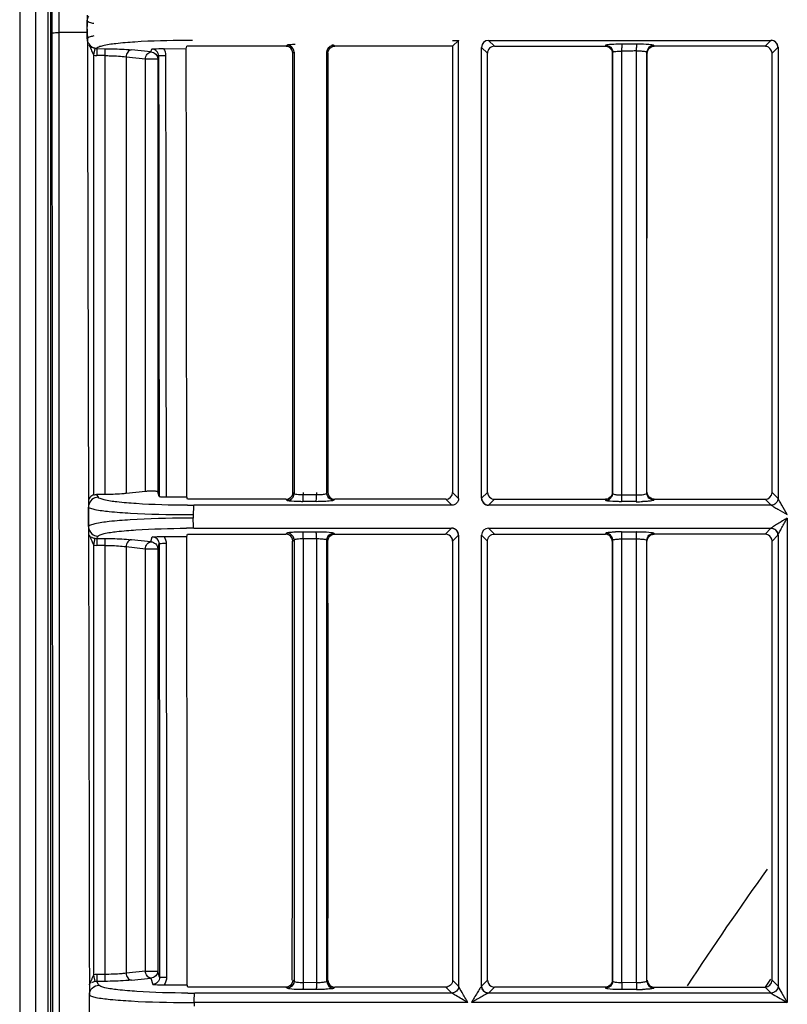
# Model space of a CAD drawing. Extents: x 11728 to 15347, y -2784 to -290.
# Drawn here: x 14011 to 14066, y -959 to -888 of the extents above; entities that cross this region are included whole.
import ezdxf

# ---------------------------------------------------------------- set-up
doc = ezdxf.new("R2010")
doc.units = 0
doc.header["$LTSCALE"] = 30.734
doc.layers.add('___SHELL', color=7, linetype='CONTINUOUS')

msp = doc.modelspace()

# ---------------------------------------------------------------- linework, layer by layer
at = {"layer": '___SHELL', "linetype": 'Continuous'}
for p, q in [((14013.26, -880.348), (14013.261, -973.825)), ((14011.042, -881.739), (14011.042, -1281.385)), ((14012.197, -1280.23), (14012.197, -882.894)), ((14013.063, -882.894), (14013.063, -1280.23)), ((14015.866, -888.435), (14015.886, -888.47)), ((14015.883, -888.047), (14015.886, -888.47)), ((14015.891, -889.296), (14013.872, -889.306)), ((14013.956, -1081.539), (14013.872, -889.306)), ((14015.887, -889.736), (14015.886, -889.296)), ((14015.891, -889.296), (14015.892, -889.751)), ((14015.877, -889.751), (14015.887, -889.736)), ((14015.892, -889.751), (14015.893, -890.217)), ((14042.079, -889.866), (14042.505, -889.866)), ((14042.08, -890.288), (14042.505, -889.866)), ((14042.511, -922.723), (14042.511, -889.856)), ((14045.079, -890.286), (14044.658, -889.865)), ((14044.658, -889.867), (14064.905, -889.867)), ((14064.905, -889.864), (14064.481, -890.285)), ((14015.893, -890.217), (14015.894, -890.463)), ((14015.894, -890.463), (14015.895, -890.96)), ((14016.427, -890.442), (14016.329, -890.907)), ((14016.568, -890.457), (14016.565, -890.955)), ((14016.568, -890.457), (14017.138, -890.46)), ((14017.138, -890.46), (14017.136, -890.958)), ((14020.44, -890.699), (14019.053, -890.548)), ((14020.44, -890.699), (14020.504, -890.489)), ((14021.359, -890.452), (14022.983, -890.46)), ((14022.983, -890.46), (14023.035, -890.288)), ((14023.441, -890.287), (14023.035, -890.287)), ((14030.132, -890.288), (14030.214, -890.205)), ((14030.683, -890.732), (14030.709, -890.704)), ((14030.709, -890.704), (14030.709, -922.372)), ((14033.058, -922.36), (14033.058, -890.717)), ((14033.058, -890.717), (14033.13, -890.786)), ((14044.157, -890.367), (14044.579, -890.786)), ((14044.159, -922.712), (14044.159, -890.367)), ((14045.079, -890.288), (14053.033, -890.288)), ((14053.033, -890.288), (14053.055, -890.212)), ((14053.561, -890.71), (14053.538, -890.786)), ((14053.552, -890.71), (14053.552, -922.363)), ((14054.193, -890.115), (14055.251, -890.115)), ((14054.569, -890.636), (14054.216, -890.638)), ((14054.216, -890.787), (14054.216, -890.638)), ((14055.274, -890.785), (14055.274, -890.632)), ((14056.001, -890.721), (14056.022, -890.785)), ((14056.009, -922.352), (14056.009, -890.721)), ((14064.481, -890.285), (14056.527, -890.286)), ((14064.981, -890.785), (14065.402, -890.366)), ((14065.411, -890.351), (14065.41, -922.722)), ((14016.351, -922.478), (14016.35, -890.934)), ((14017.136, -890.956), (14016.565, -890.956)), ((14017.136, -890.956), (14017.136, -922.447)), ((14018.668, -891.046), (14018.668, -922.376)), ((14018.668, -891.046), (14020.055, -891.198)), ((14020.055, -922.224), (14020.055, -891.198)), ((14020.055, -891.198), (14020.938, -891.198)), ((14020.938, -891.198), (14021.001, -890.988)), ((14020.938, -891.198), (14020.938, -922.246)), ((14030.63, -922.29), (14030.63, -890.787)), ((14033.13, -890.786), (14033.13, -922.29)), ((14054.216, -922.288), (14054.216, -890.787)), ((14055.274, -922.476), (14055.274, -890.785)), ((14015.97, -922.45), (14015.97, -922.649)), ((14017.136, -922.447), (14016.544, -922.448)), ((14016.544, -922.449), (14016.663, -922.647)), ((14020.055, -922.224), (14018.668, -922.376)), ((14021.038, -922.582), (14020.938, -922.246)), ((14030.63, -922.29), (14030.71, -922.372)), ((14031.367, -922.289), (14031.367, -922.476)), ((14032.321, -922.46), (14031.367, -922.46)), ((14032.321, -922.29), (14032.321, -922.476)), ((14033.13, -922.29), (14033.058, -922.36)), ((14042.512, -922.723), (14042.08, -922.29)), ((14044.577, -922.29), (14044.156, -922.712)), ((14054.216, -922.476), (14054.216, -922.288)), ((14054.216, -922.46), (14055.274, -922.46)), ((14065.413, -922.722), (14064.983, -922.29)), ((14015.97, -922.649), (14015.971, -923.194)), ((14015.971, -923.194), (14015.972, -923.344)), ((14021.538, -922.622), (14023.022, -922.615)), ((14023.074, -922.788), (14023.022, -922.615)), ((14023.525, -922.788), (14023.074, -922.788)), ((14030.132, -922.788), (14023.525, -922.788)), ((14042.014, -923.218), (14023.525, -923.218)), ((14030.214, -922.868), (14030.132, -922.788)), ((14032.295, -922.958), (14031.341, -922.958)), ((14033.628, -922.789), (14033.559, -922.857)), ((14041.582, -922.788), (14033.628, -922.788)), ((14041.582, -922.789), (14042.014, -923.22)), ((14064.914, -923.218), (14044.644, -923.218)), ((14044.659, -923.21), (14045.078, -922.789)), ((14045.078, -922.789), (14053.032, -922.79)), ((14053.054, -922.863), (14053.032, -922.79)), ((14055.251, -922.958), (14054.193, -922.958)), ((14056.53, -922.788), (14056.511, -922.85)), ((14056.53, -922.79), (14064.482, -922.791)), ((14064.482, -922.791), (14064.914, -923.221)), ((14015.971, -924.735), (14015.968, -923.344)), ((14015.972, -923.344), (14015.973, -923.817)), ((14015.973, -923.817), (14015.975, -924.736)), ((14023.487, -923.887), (14023.488, -924.139)), ((14066.075, -924.139), (14066.074, -958.892)), ((14015.975, -924.736), (14015.975, -924.89)), ((14015.975, -924.89), (14015.976, -925.356)), ((14023.025, -925.46), (14023.076, -925.288)), ((14023.076, -925.288), (14023.488, -925.288)), ((14023.488, -925.288), (14030.132, -925.288)), ((14023.525, -924.865), (14042.006, -924.865)), ((14030.132, -925.288), (14030.214, -925.205)), ((14031.341, -925.115), (14032.296, -925.115)), ((14033.628, -925.288), (14041.581, -925.288)), ((14042.006, -924.864), (14041.581, -925.286)), ((14044.657, -924.865), (14064.905, -924.865)), ((14045.078, -925.286), (14044.658, -924.864)), ((14045.078, -925.288), (14053.033, -925.288)), ((14053.033, -925.286), (14053.055, -925.21)), ((14054.193, -925.115), (14055.251, -925.115)), ((14064.482, -925.285), (14056.529, -925.285)), ((14064.905, -924.861), (14064.482, -925.285)), ((14015.976, -925.356), (14015.977, -925.596)), ((14015.977, -925.596), (14015.978, -926.098)), ((14016.427, -925.581), (14016.329, -926.045)), ((14016.568, -925.595), (14016.565, -926.094)), ((14016.568, -925.595), (14017.138, -925.598)), ((14017.138, -925.598), (14017.136, -926.097)), ((14020.44, -925.837), (14019.053, -925.687)), ((14020.44, -925.837), (14020.545, -925.488)), ((14020.938, -926.336), (14021.042, -925.988)), ((14021.397, -925.451), (14023.025, -925.46)), ((14030.709, -925.703), (14030.63, -925.783)), ((14030.709, -925.704), (14030.709, -957.371)), ((14032.321, -925.613), (14031.367, -925.613)), ((14031.367, -925.628), (14031.367, -925.786)), ((14031.367, -925.786), (14031.367, -957.289)), ((14032.321, -925.628), (14032.321, -925.787)), ((14032.321, -925.787), (14032.321, -957.29)), ((14033.058, -957.36), (14033.058, -925.716)), ((14033.082, -925.74), (14033.058, -925.716)), ((14042.08, -925.785), (14042.502, -925.365)), ((14042.511, -925.35), (14042.511, -957.722)), ((14044.156, -925.367), (14044.577, -925.786)), ((14044.158, -957.711), (14044.158, -925.367)), ((14044.58, -957.29), (14044.58, -925.786)), ((14053.552, -925.71), (14053.552, -957.363)), ((14054.216, -925.613), (14055.274, -925.613)), ((14054.216, -925.786), (14054.216, -925.628)), ((14054.216, -957.288), (14054.216, -925.786)), ((14055.274, -925.788), (14055.274, -925.628)), ((14055.274, -957.476), (14055.274, -925.788)), ((14056.009, -957.353), (14056.009, -925.721)), ((14064.983, -925.785), (14065.404, -925.365)), ((14064.983, -957.29), (14064.983, -925.785)), ((14065.41, -925.352), (14065.41, -957.721)), ((14016.35, -956.899), (14016.35, -926.072)), ((14017.136, -926.095), (14016.565, -926.095)), ((14017.136, -926.095), (14017.136, -956.875)), ((14018.668, -926.185), (14018.668, -956.787)), ((14018.668, -926.185), (14020.055, -926.336)), ((14020.055, -956.635), (14020.055, -926.336)), ((14020.055, -926.336), (14020.938, -926.336)), ((14020.938, -926.336), (14020.938, -956.635)), ((14016.036, -956.877), (14016.037, -957.377)), ((14016.329, -956.926), (14016.427, -957.391)), ((14017.136, -956.875), (14016.565, -956.877)), ((14016.565, -956.878), (14016.568, -957.376)), ((14017.136, -956.875), (14017.138, -957.373)), ((14020.055, -956.635), (14018.668, -956.787)), ((14019.053, -957.285), (14020.441, -957.133)), ((14020.055, -956.635), (14020.156, -956.635)), ((14020.153, -956.635), (14020.438, -956.635)), ((14020.438, -956.635), (14020.938, -956.635)), ((14020.441, -957.133), (14020.577, -957.589)), ((14021.072, -957.083), (14020.938, -956.635)), ((14016.037, -957.377), (14016.037, -957.648)), ((14016.037, -957.648), (14016.038, -958.081)), ((14017.138, -957.373), (14016.568, -957.376)), ((14016.696, -957.589), (14016.568, -957.376)), ((14016.731, -957.647), (14016.696, -957.589)), ((14021.405, -957.623), (14023.056, -957.615)), ((14023.107, -957.788), (14023.056, -957.615)), ((14023.592, -957.788), (14023.107, -957.788)), ((14030.131, -957.788), (14023.592, -957.788)), ((14030.214, -957.869), (14030.131, -957.788)), ((14030.71, -957.371), (14030.63, -957.29)), ((14031.367, -957.289), (14031.367, -957.472)), ((14032.321, -957.476), (14031.367, -957.46)), ((14032.321, -957.29), (14032.321, -957.476)), ((14033.129, -957.29), (14033.058, -957.36)), ((14033.628, -957.789), (14033.558, -957.857)), ((14041.582, -957.788), (14033.628, -957.788)), ((14041.582, -957.789), (14042.013, -958.219)), ((14042.511, -957.722), (14042.08, -957.29)), ((14044.576, -957.29), (14044.154, -957.711)), ((14044.659, -958.21), (14045.078, -957.789)), ((14053.031, -957.788), (14045.078, -957.788)), ((14053.054, -957.863), (14053.031, -957.79)), ((14054.216, -957.474), (14054.216, -957.288)), ((14055.274, -957.476), (14054.216, -957.46)), ((14056.53, -957.787), (14056.511, -957.85)), ((14056.53, -957.79), (14064.482, -957.791)), ((14064.482, -957.791), (14064.913, -958.22)), ((14065.413, -957.722), (14064.983, -957.29)), ((14016.038, -958.081), (14016.038, -958.35)), ((14016.041, -959.73), (14016.039, -958.351)), ((14042.013, -958.217), (14023.592, -958.217)), ((14032.296, -957.958), (14031.341, -957.958)), ((14064.913, -958.217), (14044.646, -958.217)), ((14055.251, -957.958), (14054.193, -957.958)), ((14023.554, -958.892), (14023.555, -959.145)), ((14043.171, -958.892), (14023.555, -958.892)), ((14066.074, -958.892), (14043.424, -958.892))]:
    msp.add_line(p, q, dxfattribs=at)
for points in [[(14042.512, -889.856), (14042.509, -889.861), (14042.507, -889.864), (14042.505, -889.866)], [(14064.905, -889.867), (14064.909, -889.864), (14064.913, -889.861), (14064.917, -889.857)], [(14016.351, -922.478), (14016.376, -922.47), (14016.414, -922.462)], [(14044.159, -922.712), (14044.157, -922.716), (14044.154, -922.72), (14044.15, -922.724)], [(14042.018, -924.856), (14042.014, -924.86), (14042.01, -924.863), (14042.006, -924.865)]]:
    msp.add_lwpolyline(points, dxfattribs=at)
for centre, radius, start, end in [((13442.184, -889.91), 571.689, 0.06048, 0.35591), ((13497.016, -889.763), 516.356, 0.04793, 0.35866), ((13931.184, -889.4), 84.708, 0.07079, 0.3534), ((14023.433, -970.546), 80.68, 89.9942, 90.32967), ((14044.661, -890.369), 0.503, 90.50399, 179.74399), ((14064.899, -890.368), 0.502, 0.25422, 89.29837), ((14016.589, -889.731), 0.703, 210.78363, 269.42961), ((14016.569, -889.759), 0.698, 258.23275, 269.87731), ((14016.394, -890.334), 0.213, 324.74296, 327.324), ((14045.165, -890.613), 9.052, 359.84185, 1.40693), ((14046.286, -890.611), 8.988, 359.99004, 1.49989), ((14055.094, -897.834), 7.205, 85.72067, 88.56953), ((14016.572, -889.756), 1.199, 259.35551, 269.69914), ((14023.607, -922.465), 7.759, 358.28921, 0.03811), ((14024.545, -922.466), 7.776, 358.27727, 0.03974), ((14041.581, -922.289), 0.499, 270.09789, 359.97071), ((14045.552, -922.465), 8.665, 358.46823, 0.03446), ((14046.582, -922.466), 8.692, 358.4591, 0.0359), ((14064.481, -922.289), 0.499, 270.10817, 359.88318), ((14016.671, -923.348), 0.703, 169.80586, 179.68624), ((14023.524, -843.659), 79.559, 269.66657, 270.0004), ((14044.661, -922.706), 0.502, 180.66727, 269.76385), ((14055.233, -909.682), 13.279, 270.07863, 272.03707), ((14023.447, -823.852), 100.035, 269.776, 270.02337), ((14023.524, -1016.404), 92.265, 90.02253, 90.32474), ((14023.593, -1013.936), 89.071, 90.04372, 90.37544), ((14041.999, -925.368), 0.502, 0.35015, 89.24604), ((14044.661, -925.369), 0.503, 90.5036, 179.69854), ((14054.202, -937.694), 12.581, 90.03745, 92.01206), ((14016.569, -924.898), 0.698, 258.23274, 269.87701), ((9932.012, -938.905), 4098.599, 359.742987, 0.183377), ((14032.182, -932.208), 6.581, 85.7626, 88.78923), ((10183.798, -941.516), 3849.364, 359.765208, 0.234112), ((14016.572, -924.895), 1.199, 259.35632, 269.69932), ((14248.676, -1081.562), 226.624, 144.2983, 146.86392), ((14016.572, -958.077), 1.199, 90.30055, 100.64429), ((14016.602, -958.223), 0.851, 101.83204, 119.52939), ((14016.569, -958.074), 0.698, 90.12286, 101.76726), ((14064.481, -957.289), 0.499, 270.1123, 359.93543), ((14248.676, -1081.562), 221.915, 145.92187, 146.09859), ((14023.591, -878.553), 79.664, 269.64264, 270.00043), ((14055.233, -944.662), 13.299, 270.07919, 272.03507), ((14023.523, -859.746), 99.147, 269.74894, 270.0182)]:
    msp.add_arc(centre, radius, start, end, dxfattribs=at)
for points in [[(14015.978, -888.119), (14015.918, -888.222), (14015.884, -888.345), (14015.883, -888.465)], [(14015.885, -888.423), (14015.886, -888.575), (14015.888, -888.726), (14015.889, -888.878)], [(14015.886, -889.296), (14015.886, -889.005), (14015.886, -888.714), (14015.885, -888.423)], [(14015.972, -889.668), (14015.94, -889.685), (14015.906, -889.705), (14015.887, -889.736)], [(14015.986, -890.09), (14015.923, -889.985), (14015.887, -889.858), (14015.887, -889.736)], [(14016.009, -890.217), (14016.091, -890.337), (14016.143, -890.475), (14016.2, -890.609)], [(14016.2, -890.609), (14016.223, -890.663), (14016.246, -890.716), (14016.268, -890.77)], [(14021.359, -890.451), (14021.449, -890.603), (14021.5, -890.786), (14021.5, -890.963)], [(14023.022, -922.615), (14023.01, -911.896), (14022.997, -901.178), (14022.983, -890.46)], [(14030.132, -890.289), (14027.902, -890.289), (14025.672, -890.288), (14023.441, -890.287)], [(14030.386, -890.357), (14030.31, -890.313), (14030.22, -890.288), (14030.132, -890.288)], [(14030.466, -890.278), (14030.391, -890.234), (14030.302, -890.206), (14030.214, -890.205)], [(14030.63, -890.784), (14030.629, -890.62), (14030.527, -890.44), (14030.386, -890.357)], [(14030.709, -890.703), (14030.708, -890.54), (14030.607, -890.361), (14030.466, -890.278)], [(14033.058, -890.717), (14033.059, -890.551), (14033.164, -890.368), (14033.308, -890.286)], [(14033.13, -890.786), (14033.13, -890.619), (14033.236, -890.436), (14033.381, -890.353)], [(14033.308, -890.286), (14033.383, -890.243), (14033.471, -890.217), (14033.556, -890.216)], [(14033.381, -890.353), (14033.455, -890.312), (14033.542, -890.288), (14033.626, -890.288)], [(14033.556, -890.216), (14033.581, -890.239), (14033.603, -890.264), (14033.626, -890.288)], [(14042.08, -890.287), (14039.262, -890.287), (14036.444, -890.289), (14033.626, -890.289)], [(14042.08, -890.288), (14042.081, -900.955), (14042.082, -911.622), (14042.08, -922.29)], [(14053.033, -890.288), (14053.199, -890.288), (14053.381, -890.394), (14053.463, -890.538)], [(14053.055, -890.212), (14053.221, -890.213), (14053.403, -890.318), (14053.484, -890.463)], [(14053.463, -890.538), (14053.506, -890.612), (14053.53, -890.701), (14053.53, -890.787)], [(14053.484, -890.463), (14053.526, -890.537), (14053.552, -890.625), (14053.552, -890.71)], [(14053.63, -890.126), (14053.817, -890.117), (14054.005, -890.113), (14054.193, -890.113)], [(14053.886, -890.647), (14053.996, -890.64), (14054.106, -890.637), (14054.216, -890.638)], [(14054.921, -890.633), (14054.804, -890.637), (14054.686, -890.636), (14054.569, -890.636)], [(14055.274, -890.613), (14055.157, -890.623), (14055.039, -890.63), (14054.921, -890.633)], [(14056.03, -890.785), (14056.031, -890.619), (14056.136, -890.438), (14056.279, -890.355)], [(14056.279, -890.355), (14056.353, -890.312), (14056.441, -890.288), (14056.526, -890.287)], [(14064.724, -890.358), (14064.652, -890.315), (14064.566, -890.288), (14064.481, -890.288)], [(14064.979, -890.785), (14064.979, -890.619), (14064.867, -890.442), (14064.724, -890.358)], [(14015.895, -890.96), (14015.922, -901.457), (14015.947, -911.954), (14015.97, -922.45)], [(14016.268, -890.77), (14016.291, -890.829), (14016.313, -890.89), (14016.35, -890.942)], [(14021.001, -890.988), (14021.014, -901.519), (14021.027, -912.051), (14021.038, -922.582)], [(14021.5, -890.963), (14021.514, -901.516), (14021.527, -912.069), (14021.538, -922.622)], [(14044.58, -922.29), (14044.58, -911.789), (14044.578, -901.287), (14044.579, -890.786)], [(14053.548, -922.288), (14053.546, -911.787), (14053.543, -901.287), (14053.538, -890.786)], [(14056.011, -922.288), (14056.013, -911.787), (14056.017, -901.286), (14056.022, -890.785)], [(14064.983, -922.29), (14064.982, -911.789), (14064.981, -901.287), (14064.981, -890.785)], [(14016.414, -922.462), (14016.457, -922.454), (14016.5, -922.448), (14016.544, -922.448)], [(14030.565, -922.535), (14030.607, -922.461), (14030.63, -922.374), (14030.63, -922.29)], [(14030.637, -922.624), (14030.682, -922.549), (14030.708, -922.459), (14030.709, -922.372)], [(14032.668, -922.465), (14032.553, -922.476), (14032.437, -922.478), (14032.321, -922.476)], [(14033.129, -922.599), (14033.087, -922.528), (14033.059, -922.443), (14033.058, -922.36)], [(14033.13, -922.29), (14033.13, -922.458), (14033.239, -922.644), (14033.386, -922.725)], [(14044.58, -922.29), (14044.58, -922.456), (14044.692, -922.634), (14044.835, -922.718)], [(14053.53, -922.288), (14053.53, -922.452), (14053.428, -922.633), (14053.286, -922.718)], [(14053.481, -922.618), (14053.526, -922.542), (14053.552, -922.451), (14053.552, -922.363)], [(14053.891, -922.465), (14053.999, -922.475), (14054.108, -922.478), (14054.216, -922.476)], [(14056.095, -922.534), (14056.053, -922.46), (14056.03, -922.373), (14056.03, -922.288)], [(14030.132, -922.788), (14030.299, -922.788), (14030.483, -922.68), (14030.565, -922.535)], [(14030.214, -922.868), (14030.377, -922.866), (14030.554, -922.764), (14030.637, -922.624)], [(14032.884, -922.945), (14032.688, -922.955), (14032.492, -922.959), (14032.296, -922.959)], [(14033.559, -922.856), (14033.392, -922.855), (14033.215, -922.742), (14033.129, -922.599)], [(14033.386, -922.725), (14033.459, -922.766), (14033.545, -922.788), (14033.628, -922.788)], [(14044.835, -922.718), (14044.908, -922.761), (14044.994, -922.788), (14045.078, -922.788)], [(14053.286, -922.718), (14053.211, -922.763), (14053.12, -922.788), (14053.032, -922.788)], [(14053.054, -922.86), (14053.218, -922.86), (14053.397, -922.759), (14053.481, -922.618)], [(14056.53, -922.788), (14056.362, -922.788), (14056.177, -922.68), (14056.095, -922.534)], [(14016.321, -925.338), (14016.425, -925.398), (14016.549, -925.432), (14016.67, -925.432)], [(14030.385, -925.357), (14030.309, -925.312), (14030.219, -925.288), (14030.132, -925.288)], [(14030.466, -925.278), (14030.391, -925.234), (14030.301, -925.206), (14030.214, -925.205)], [(14030.709, -925.703), (14030.708, -925.54), (14030.607, -925.361), (14030.466, -925.278)], [(14030.801, -925.126), (14030.981, -925.118), (14031.161, -925.115), (14031.341, -925.114)], [(14033.058, -925.716), (14033.059, -925.55), (14033.164, -925.368), (14033.309, -925.286)], [(14033.309, -925.286), (14033.383, -925.243), (14033.471, -925.217), (14033.556, -925.217)], [(14033.379, -925.354), (14033.454, -925.311), (14033.542, -925.288), (14033.628, -925.288)], [(14033.556, -925.217), (14033.582, -925.239), (14033.604, -925.264), (14033.628, -925.288)], [(14041.825, -925.357), (14041.752, -925.314), (14041.666, -925.288), (14041.581, -925.288)], [(14053.277, -925.358), (14053.204, -925.315), (14053.117, -925.288), (14053.033, -925.288)], [(14053.305, -925.281), (14053.23, -925.237), (14053.141, -925.213), (14053.055, -925.212)], [(14053.552, -925.71), (14053.552, -925.545), (14053.448, -925.364), (14053.305, -925.281)], [(14056.03, -925.787), (14056.03, -925.618), (14056.14, -925.431), (14056.288, -925.349)], [(14056.288, -925.349), (14056.361, -925.31), (14056.446, -925.288), (14056.529, -925.288)], [(14064.725, -925.357), (14064.652, -925.314), (14064.566, -925.288), (14064.481, -925.288)], [(14016.009, -925.356), (14016.124, -925.524), (14016.193, -925.72), (14016.268, -925.909)], [(14016.183, -925.489), (14016.259, -925.532), (14016.342, -925.564), (14016.427, -925.581)], [(14016.268, -925.909), (14016.291, -925.968), (14016.313, -926.029), (14016.35, -926.08)], [(14016.568, -925.596), (14016.601, -925.541), (14016.634, -925.487), (14016.667, -925.432)], [(14021.042, -925.988), (14021.053, -936.353), (14021.063, -946.718), (14021.072, -957.083)], [(14021.397, -925.451), (14021.49, -925.604), (14021.542, -925.789), (14021.542, -925.968)], [(14021.542, -925.968), (14021.553, -936.334), (14021.563, -946.7), (14021.572, -957.066)], [(14023.056, -957.615), (14023.046, -946.896), (14023.036, -936.178), (14023.025, -925.46)], [(14030.63, -925.783), (14030.629, -925.619), (14030.526, -925.439), (14030.385, -925.357)], [(14033.13, -925.787), (14033.13, -925.621), (14033.235, -925.437), (14033.379, -925.354)], [(14042.08, -925.785), (14042.079, -925.619), (14041.968, -925.442), (14041.825, -925.357)], [(14042.08, -925.785), (14042.082, -936.287), (14042.082, -946.789), (14042.08, -957.29)], [(14053.53, -925.786), (14053.53, -925.62), (14053.419, -925.444), (14053.277, -925.358)], [(14053.551, -957.288), (14053.552, -946.787), (14053.551, -936.287), (14053.549, -925.786)], [(14053.886, -925.643), (14053.996, -925.635), (14054.106, -925.631), (14054.216, -925.628)], [(14064.98, -925.785), (14064.979, -925.619), (14064.868, -925.442), (14064.725, -925.357)], [(14015.978, -926.098), (14015.999, -936.358), (14016.019, -946.618), (14016.036, -956.877)], [(14021.572, -957.066), (14021.572, -957.26), (14021.511, -957.461), (14021.405, -957.623)], [(14030.38, -957.722), (14030.305, -957.764), (14030.217, -957.788), (14030.131, -957.788)], [(14030.452, -957.797), (14030.381, -957.84), (14030.297, -957.867), (14030.214, -957.868)], [(14030.63, -957.29), (14030.63, -957.456), (14030.524, -957.639), (14030.38, -957.722)], [(14030.709, -957.371), (14030.707, -957.537), (14030.595, -957.712), (14030.452, -957.797)], [(14032.668, -957.461), (14032.553, -957.472), (14032.437, -957.476), (14032.321, -957.476)], [(14033.058, -957.36), (14033.06, -957.523), (14033.163, -957.702), (14033.304, -957.785)], [(14033.13, -957.29), (14033.13, -957.456), (14033.236, -957.64), (14033.381, -957.722)], [(14033.304, -957.785), (14033.38, -957.83), (14033.47, -957.856), (14033.558, -957.856)], [(14033.381, -957.722), (14033.455, -957.764), (14033.543, -957.788), (14033.628, -957.788)], [(14044.58, -957.29), (14044.58, -957.456), (14044.692, -957.634), (14044.835, -957.718)], [(14044.835, -957.718), (14044.908, -957.761), (14044.994, -957.787), (14045.078, -957.788)], [(14053.28, -957.721), (14053.206, -957.764), (14053.117, -957.788), (14053.031, -957.788)], [(14053.294, -957.791), (14053.222, -957.833), (14053.137, -957.86), (14053.054, -957.861)], [(14053.53, -957.287), (14053.53, -957.454), (14053.425, -957.638), (14053.28, -957.721)], [(14053.552, -957.363), (14053.551, -957.53), (14053.438, -957.707), (14053.294, -957.791)], [(14055.632, -957.46), (14055.513, -957.472), (14055.393, -957.476), (14055.274, -957.476)], [(14056.03, -957.288), (14056.03, -957.453), (14056.132, -957.634), (14056.274, -957.718)], [(14056.274, -957.718), (14056.35, -957.762), (14056.442, -957.787), (14056.53, -957.787)], [(14032.885, -957.946), (14032.689, -957.955), (14032.492, -957.959), (14032.296, -957.959)]]:
    msp.add_open_spline(points, degree=3, dxfattribs=at)
for points, knots in [([(14015.883, -888.465), (14015.916, -888.513), (14016.088, -888.575), (14016.243, -888.615), (14016.35, -888.637)], [0, 0, 0, 0, 0.345066, 1, 1, 1, 1]), ([(14013.372, -889.331), (14013.377, -889.318), (14013.446, -889.327), (14013.533, -889.307), (14013.695, -889.309), (14013.809, -889.306), (14013.872, -889.306)], [0, 0, 0, 0, 0.083156, 0.300786, 0.622886, 1, 1, 1, 1]), ([(14013.456, -1081.538), (14013.456, -1065.515), (14013.449, -1001.446), (14013.414, -937.377), (14013.372, -889.331)], [0, 0, 0, 0, 0.250096, 1, 1, 1, 1]), ([(14016.346, -889.547), (14016.306, -889.556), (14016.179, -889.588), (14016.051, -889.626), (14015.972, -889.668)], [0, 0, 0, 0, 0.311574, 1, 1, 1, 1]), ([(14022.969, -889.868), (14021.746, -889.875), (14020.06, -889.914), (14018.07, -890.078), (14017.3, -890.182), (14016.995, -890.255)], [0, 0, 0, 0, 0.612125, 0.843096, 1, 1, 1, 1]), ([(14065.411, -890.351), (14065.409, -890.226), (14065.301, -889.967), (14065.043, -889.86), (14064.917, -889.857)], [0, 0, 0, 0, 0.497723, 1, 1, 1, 1]), ([(14016.427, -890.442), (14016.385, -890.433), (14016.231, -890.389), (14016.09, -890.3), (14016.009, -890.217)], [0, 0, 0, 0, 0.270955, 1, 1, 1, 1]), ([(14016.582, -890.433), (14016.581, -890.436), (14016.578, -890.441), (14016.575, -890.446), (14016.573, -890.449)], [0, 0, 0, 0, 0.491191, 1, 1, 1, 1]), ([(14016.995, -890.255), (14016.9, -890.278), (14016.76, -890.318), (14016.611, -890.388), (14016.583, -890.433)], [0, 0, 0, 0, 0.648916, 1, 1, 1, 1]), ([(14017.138, -890.46), (14017.319, -890.461), (14017.958, -890.471), (14018.597, -890.499), (14019.053, -890.548)], [0, 0, 0, 0, 0.282367, 1, 1, 1, 1]), ([(14019.054, -890.548), (14018.952, -890.555), (14018.741, -890.697), (14018.673, -890.925), (14018.668, -891.046)], [0, 0, 0, 0, 0.457293, 1, 1, 1, 1]), ([(14020.055, -891.198), (14020.06, -891.076), (14020.128, -890.843), (14020.34, -890.714), (14020.44, -890.699)], [0, 0, 0, 0, 0.547066, 1, 1, 1, 1]), ([(14020.44, -890.699), (14020.567, -890.702), (14020.83, -890.806), (14020.937, -891.071), (14020.938, -891.198)], [0, 0, 0, 0, 0.500697, 1, 1, 1, 1]), ([(14020.504, -890.489), (14020.564, -890.484), (14020.848, -890.461), (14021.134, -890.45), (14021.359, -890.452)], [0, 0, 0, 0, 0.212519, 1, 1, 1, 1]), ([(14021.001, -890.988), (14021.001, -890.861), (14020.895, -890.596), (14020.631, -890.489), (14020.504, -890.489)], [0, 0, 0, 0, 0.500095, 1, 1, 1, 1]), ([(14030.214, -890.204), (14030.262, -890.165), (14030.478, -890.157), (14030.666, -890.132), (14030.801, -890.126)], [0, 0, 0, 0, 0.314833, 1, 1, 1, 1]), ([(14030.63, -890.787), (14030.639, -890.778), (14030.656, -890.76), (14030.674, -890.741), (14030.683, -890.732)], [0, 0, 0, 0, 0.497924, 1, 1, 1, 1]), ([(14033.426, -890.176), (14033.442, -890.178), (14033.487, -890.188), (14033.535, -890.197), (14033.558, -890.216)], [0, 0, 0, 0, 0.361431, 1, 1, 1, 1]), ([(14045.079, -890.288), (14044.951, -890.288), (14044.686, -890.393), (14044.581, -890.659), (14044.581, -890.786)], [0, 0, 0, 0, 0.500202, 1, 1, 1, 1]), ([(14053.054, -890.209), (14053.063, -890.194), (14053.127, -890.178), (14053.308, -890.141), (14053.492, -890.133), (14053.63, -890.126)], [0, 0, 0, 0, 0.092666, 0.294192, 1, 1, 1, 1]), ([(14053.552, -890.71), (14053.56, -890.677), (14053.717, -890.673), (14053.807, -890.652), (14053.886, -890.647)], [0, 0, 0, 0, 0.301291, 1, 1, 1, 1]), ([(14054.193, -890.115), (14054.207, -890.139), (14054.201, -890.238), (14054.212, -890.326), (14054.214, -890.391)], [0, 0, 0, 0, 0.301089, 1, 1, 1, 1]), ([(14055.251, -890.113), (14055.357, -890.113), (14055.719, -890.119), (14056.083, -890.131), (14056.337, -890.168)], [0, 0, 0, 0, 0.292957, 1, 1, 1, 1]), ([(14055.251, -890.115), (14055.264, -890.137), (14055.259, -890.231), (14055.269, -890.315), (14055.271, -890.376)], [0, 0, 0, 0, 0.300564, 1, 1, 1, 1]), ([(14056.009, -890.721), (14056.001, -890.684), (14055.823, -890.681), (14055.722, -890.656), (14055.632, -890.649)], [0, 0, 0, 0, 0.297738, 1, 1, 1, 1]), ([(14056.509, -890.222), (14056.382, -890.223), (14056.117, -890.329), (14056.009, -890.594), (14056.009, -890.721)], [0, 0, 0, 0, 0.500817, 1, 1, 1, 1]), ([(14056.337, -890.168), (14056.379, -890.174), (14056.431, -890.187), (14056.504, -890.202), (14056.511, -890.22)], [0, 0, 0, 0, 0.694672, 1, 1, 1, 1]), ([(14056.509, -890.222), (14056.513, -890.233), (14056.519, -890.255), (14056.524, -890.277), (14056.527, -890.288)], [0, 0, 0, 0, 0.503435, 1, 1, 1, 1]), ([(14065.402, -890.366), (14065.404, -890.364), (14065.408, -890.359), (14065.411, -890.354), (14065.412, -890.351)], [0, 0, 0, 0, 0.436682, 1, 1, 1, 1]), ([(14017.136, -890.958), (14017.281, -890.959), (14017.792, -890.969), (14018.305, -890.996), (14018.668, -891.046)], [0, 0, 0, 0, 0.283872, 1, 1, 1, 1]), ([(14021.5, -890.963), (14021.44, -890.963), (14021.325, -890.966), (14021.166, -890.964), (14021.073, -890.984), (14021.007, -890.976), (14021.001, -890.988)], [0, 0, 0, 0, 0.363907, 0.696282, 0.91635, 1, 1, 1, 1]), ([(14016.348, -922.478), (14016.303, -922.492), (14016.146, -922.56), (14016.021, -922.693), (14015.963, -922.803)], [0, 0, 0, 0, 0.272337, 1, 1, 1, 1]), ([(14018.668, -922.376), (14018.563, -922.387), (14018.054, -922.43), (14017.542, -922.444), (14017.136, -922.447)], [0, 0, 0, 0, 0.205574, 1, 1, 1, 1]), ([(14020.438, -922.206), (14020.402, -922.206), (14020.274, -922.208), (14020.146, -922.214), (14020.055, -922.224)], [0, 0, 0, 0, 0.282391, 1, 1, 1, 1]), ([(14020.938, -922.246), (14020.934, -922.232), (14020.865, -922.23), (14020.775, -922.212), (14020.615, -922.208), (14020.501, -922.206), (14020.438, -922.206)], [0, 0, 0, 0, 0.088687, 0.306446, 0.626163, 1, 1, 1, 1]), ([(14031.367, -922.476), (14031.216, -922.478), (14031.009, -922.472), (14030.8, -922.426), (14030.719, -922.395), (14030.709, -922.372)], [0, 0, 0, 0, 0.668143, 0.886117, 1, 1, 1, 1]), ([(14033.058, -922.36), (14033.041, -922.401), (14032.878, -922.432), (14032.759, -922.457), (14032.668, -922.465)], [0, 0, 0, 0, 0.327875, 1, 1, 1, 1]), ([(14053.552, -922.363), (14053.558, -922.4), (14053.71, -922.439), (14053.809, -922.458), (14053.891, -922.465)], [0, 0, 0, 0, 0.311702, 1, 1, 1, 1]), ([(14055.274, -922.476), (14055.445, -922.48), (14055.685, -922.47), (14055.912, -922.417), (14056.006, -922.379), (14056.009, -922.352)], [0, 0, 0, 0, 0.677298, 0.896023, 1, 1, 1, 1]), ([(14056.511, -922.85), (14056.384, -922.85), (14056.118, -922.745), (14056.01, -922.48), (14056.009, -922.352)], [0, 0, 0, 0, 0.500611, 1, 1, 1, 1]), ([(14016.663, -922.647), (14016.507, -922.649), (14016.181, -922.765), (14016.007, -923.066), (14015.979, -923.224)], [0, 0, 0, 0, 0.492582, 1, 1, 1, 1]), ([(14017.087, -922.828), (14016.989, -922.805), (14016.846, -922.764), (14016.692, -922.694), (14016.663, -922.647)], [0, 0, 0, 0, 0.647314, 1, 1, 1, 1]), ([(14023.061, -923.217), (14021.837, -923.21), (14020.15, -923.17), (14018.16, -923.006), (14017.391, -922.901), (14017.087, -922.828)], [0, 0, 0, 0, 0.61279, 0.843452, 1, 1, 1, 1]), ([(14021.038, -922.582), (14021.043, -922.596), (14021.11, -922.599), (14021.2, -922.617), (14021.361, -922.62), (14021.475, -922.622), (14021.538, -922.622)], [0, 0, 0, 0, 0.088359, 0.305143, 0.625042, 1, 1, 1, 1]), ([(14023.525, -923.218), (14023.512, -923.237), (14023.511, -923.314), (14023.486, -923.531), (14023.488, -923.735), (14023.487, -923.887)], [0, 0, 0, 0, 0.101334, 0.321915, 1, 1, 1, 1]), ([(14030.393, -922.914), (14030.371, -922.911), (14030.311, -922.9), (14030.244, -922.893), (14030.214, -922.868)], [0, 0, 0, 0, 0.366715, 1, 1, 1, 1]), ([(14031.341, -922.959), (14031.247, -922.959), (14030.931, -922.954), (14030.614, -922.944), (14030.393, -922.914)], [0, 0, 0, 0, 0.295103, 1, 1, 1, 1]), ([(14031.341, -922.958), (14031.355, -922.936), (14031.35, -922.842), (14031.361, -922.758), (14031.363, -922.697)], [0, 0, 0, 0, 0.303628, 1, 1, 1, 1]), ([(14032.296, -922.958), (14032.31, -922.936), (14032.305, -922.843), (14032.316, -922.76), (14032.318, -922.699)], [0, 0, 0, 0, 0.3023, 1, 1, 1, 1]), ([(14033.559, -922.857), (14033.504, -922.902), (14033.255, -922.908), (14033.04, -922.938), (14032.884, -922.945)], [0, 0, 0, 0, 0.314408, 1, 1, 1, 1]), ([(14042.511, -922.723), (14042.509, -922.848), (14042.392, -923.1), (14042.14, -923.217), (14042.014, -923.218)], [0, 0, 0, 0, 0.499653, 1, 1, 1, 1]), ([(14044.15, -922.724), (14044.153, -922.85), (14044.26, -923.109), (14044.519, -923.217), (14044.644, -923.218)], [0, 0, 0, 0, 0.501845, 1, 1, 1, 1]), ([(14044.644, -923.22), (14044.647, -923.218), (14044.652, -923.215), (14044.657, -923.212), (14044.659, -923.21)], [0, 0, 0, 0, 0.561715, 1, 1, 1, 1]), ([(14053.214, -922.911), (14053.192, -922.908), (14053.141, -922.896), (14053.071, -922.893), (14053.054, -922.863)], [0, 0, 0, 0, 0.390613, 1, 1, 1, 1]), ([(14054.193, -922.96), (14054.096, -922.96), (14053.769, -922.955), (14053.441, -922.945), (14053.214, -922.911)], [0, 0, 0, 0, 0.298944, 1, 1, 1, 1]), ([(14054.193, -922.958), (14054.206, -922.934), (14054.202, -922.842), (14054.212, -922.758), (14054.213, -922.697)], [0, 0, 0, 0, 0.30554, 1, 1, 1, 1]), ([(14055.251, -922.958), (14055.264, -922.936), (14055.259, -922.843), (14055.269, -922.76), (14055.271, -922.699)], [0, 0, 0, 0, 0.301755, 1, 1, 1, 1]), ([(14056.512, -922.852), (14056.505, -922.875), (14056.402, -922.889), (14056.258, -922.92), (14056, -922.938), (14055.811, -922.948), (14055.705, -922.952)], [0, 0, 0, 0, 0.088158, 0.296218, 0.608921, 1, 1, 1, 1]), ([(14065.41, -922.722), (14065.409, -922.847), (14065.292, -923.1), (14065.039, -923.216), (14064.914, -923.218)], [0, 0, 0, 0, 0.499822, 1, 1, 1, 1]), ([(14064.914, -923.218), (14064.982, -923.242), (14065.137, -923.354), (14065.531, -923.561), (14065.849, -923.76), (14066.074, -923.887)], [0, 0, 0, 0, 0.162855, 0.420864, 1, 1, 1, 1]), ([(14066.075, -923.887), (14065.948, -923.662), (14065.75, -923.344), (14065.544, -922.949), (14065.434, -922.792), (14065.41, -922.723)], [0, 0, 0, 0, 0.577749, 0.835592, 1, 1, 1, 1]), ([(14015.968, -923.344), (14016, -923.392), (14016.171, -923.455), (14016.326, -923.495), (14016.433, -923.517)], [0, 0, 0, 0, 0.345984, 1, 1, 1, 1]), ([(14016.433, -923.517), (14016.771, -923.588), (14017.623, -923.688), (14019.83, -923.844), (14021.699, -923.881), (14023.056, -923.886)], [0, 0, 0, 0, 0.15609, 0.386925, 1, 1, 1, 1]), ([(14016.43, -924.548), (14016.324, -924.572), (14016.169, -924.615), (14016.002, -924.685), (14015.971, -924.735)], [0, 0, 0, 0, 0.649704, 1, 1, 1, 1]), ([(14023.001, -924.141), (14021.656, -924.148), (14019.801, -924.19), (14017.612, -924.361), (14016.765, -924.471), (14016.43, -924.548)], [0, 0, 0, 0, 0.612412, 0.843488, 1, 1, 1, 1]), ([(14023.525, -924.865), (14023.512, -924.845), (14023.511, -924.76), (14023.484, -924.525), (14023.487, -924.303), (14023.488, -924.139)], [0, 0, 0, 0, 0.101792, 0.325159, 1, 1, 1, 1]), ([(14066.074, -924.14), (14065.842, -924.27), (14065.519, -924.481), (14065.116, -924.702), (14064.971, -924.833), (14064.905, -924.864)], [0, 0, 0, 0, 0.580778, 0.840945, 1, 1, 1, 1]), ([(14065.41, -925.353), (14065.429, -925.274), (14065.541, -925.102), (14065.747, -924.693), (14065.947, -924.367), (14066.075, -924.139)], [0, 0, 0, 0, 0.17505, 0.433769, 1, 1, 1, 1]), ([(14015.971, -924.735), (14015.971, -924.791), (14015.999, -925.029), (14016.164, -925.247), (14016.321, -925.338)], [0, 0, 0, 0, 0.236959, 1, 1, 1, 1]), ([(14016.667, -925.432), (14016.698, -925.387), (14016.846, -925.316), (14016.99, -925.275), (14017.087, -925.252)], [0, 0, 0, 0, 0.354725, 1, 1, 1, 1]), ([(14017.087, -925.252), (14017.39, -925.18), (14018.155, -925.077), (14020.128, -924.914), (14021.798, -924.875), (14023.01, -924.867)], [0, 0, 0, 0, 0.157498, 0.388442, 1, 1, 1, 1]), ([(14030.214, -925.204), (14030.262, -925.165), (14030.478, -925.157), (14030.665, -925.132), (14030.801, -925.126)], [0, 0, 0, 0, 0.314737, 1, 1, 1, 1]), ([(14031.354, -925.196), (14031.352, -925.178), (14031.348, -925.151), (14031.346, -925.122), (14031.341, -925.115)], [0, 0, 0, 0, 0.679145, 1, 1, 1, 1]), ([(14031.367, -925.613), (14031.367, -925.574), (14031.365, -925.435), (14031.363, -925.296), (14031.354, -925.196)], [0, 0, 0, 0, 0.279392, 1, 1, 1, 1]), ([(14032.296, -925.114), (14032.409, -925.114), (14032.786, -925.121), (14033.166, -925.131), (14033.426, -925.176)], [0, 0, 0, 0, 0.300601, 1, 1, 1, 1]), ([(14032.309, -925.196), (14032.307, -925.178), (14032.303, -925.151), (14032.3, -925.123), (14032.296, -925.115)], [0, 0, 0, 0, 0.677271, 1, 1, 1, 1]), ([(14032.321, -925.613), (14032.321, -925.574), (14032.32, -925.435), (14032.317, -925.296), (14032.309, -925.196)], [0, 0, 0, 0, 0.279325, 1, 1, 1, 1]), ([(14033.426, -925.176), (14033.442, -925.178), (14033.487, -925.188), (14033.535, -925.197), (14033.558, -925.216)], [0, 0, 0, 0, 0.361516, 1, 1, 1, 1]), ([(14042.511, -925.35), (14042.51, -925.225), (14042.402, -924.967), (14042.144, -924.86), (14042.018, -924.856)], [0, 0, 0, 0, 0.497798, 1, 1, 1, 1]), ([(14044.58, -925.786), (14044.58, -925.659), (14044.686, -925.393), (14044.952, -925.288), (14045.079, -925.288)], [0, 0, 0, 0, 0.500042, 1, 1, 1, 1]), ([(14053.055, -925.21), (14053.062, -925.19), (14053.148, -925.175), (14053.277, -925.15), (14053.502, -925.133), (14053.667, -925.124), (14053.76, -925.121)], [0, 0, 0, 0, 0.087664, 0.296804, 0.610002, 1, 1, 1, 1]), ([(14054.205, -925.196), (14054.203, -925.178), (14054.2, -925.151), (14054.198, -925.122), (14054.193, -925.115)], [0, 0, 0, 0, 0.680833, 1, 1, 1, 1]), ([(14054.216, -925.613), (14054.216, -925.574), (14054.215, -925.435), (14054.213, -925.296), (14054.205, -925.196)], [0, 0, 0, 0, 0.279408, 1, 1, 1, 1]), ([(14055.251, -925.113), (14055.357, -925.113), (14055.719, -925.119), (14056.083, -925.131), (14056.337, -925.168)], [0, 0, 0, 0, 0.292988, 1, 1, 1, 1]), ([(14055.263, -925.196), (14055.261, -925.178), (14055.258, -925.151), (14055.255, -925.123), (14055.251, -925.115)], [0, 0, 0, 0, 0.675066, 1, 1, 1, 1]), ([(14055.274, -925.613), (14055.274, -925.574), (14055.273, -925.435), (14055.27, -925.296), (14055.263, -925.196)], [0, 0, 0, 0, 0.27934, 1, 1, 1, 1]), ([(14056.009, -925.721), (14056.009, -925.594), (14056.117, -925.329), (14056.382, -925.223), (14056.509, -925.222)], [0, 0, 0, 0, 0.499183, 1, 1, 1, 1]), ([(14056.337, -925.168), (14056.379, -925.174), (14056.431, -925.187), (14056.505, -925.202), (14056.511, -925.22)], [0, 0, 0, 0, 0.694786, 1, 1, 1, 1]), ([(14056.509, -925.222), (14056.514, -925.233), (14056.52, -925.255), (14056.526, -925.277), (14056.529, -925.288)], [0, 0, 0, 0, 0.503851, 1, 1, 1, 1]), ([(14064.905, -924.864), (14065.031, -924.859), (14065.299, -924.961), (14065.409, -925.224), (14065.41, -925.352)], [0, 0, 0, 0, 0.498526, 1, 1, 1, 1]), ([(14065.401, -925.365), (14065.4, -925.238), (14065.295, -924.974), (14065.032, -924.865), (14064.905, -924.864)], [0, 0, 0, 0, 0.50055, 1, 1, 1, 1]), ([(14017.138, -925.599), (14017.319, -925.6), (14017.958, -925.609), (14018.597, -925.637), (14019.053, -925.687)], [0, 0, 0, 0, 0.282367, 1, 1, 1, 1]), ([(14019.054, -925.686), (14018.952, -925.693), (14018.741, -925.835), (14018.673, -926.063), (14018.668, -926.185)], [0, 0, 0, 0, 0.457293, 1, 1, 1, 1]), ([(14020.055, -926.336), (14020.06, -926.214), (14020.128, -925.981), (14020.34, -925.853), (14020.44, -925.837)], [0, 0, 0, 0, 0.547067, 1, 1, 1, 1]), ([(14020.44, -925.837), (14020.567, -925.841), (14020.83, -925.945), (14020.937, -926.21), (14020.938, -926.336)], [0, 0, 0, 0, 0.500697, 1, 1, 1, 1]), ([(14020.545, -925.489), (14020.606, -925.484), (14020.889, -925.461), (14021.174, -925.45), (14021.397, -925.451)], [0, 0, 0, 0, 0.212524, 1, 1, 1, 1]), ([(14021.042, -925.988), (14021.042, -925.861), (14020.937, -925.596), (14020.672, -925.489), (14020.545, -925.488)], [0, 0, 0, 0, 0.500144, 1, 1, 1, 1]), ([(14021.542, -925.968), (14021.481, -925.968), (14021.366, -925.971), (14021.208, -925.968), (14021.113, -925.987), (14021.05, -925.977), (14021.042, -925.988)], [0, 0, 0, 0, 0.364237, 0.69686, 0.916927, 1, 1, 1, 1]), ([(14031.367, -925.628), (14031.218, -925.631), (14031.014, -925.636), (14030.804, -925.671), (14030.723, -925.685), (14030.709, -925.704)], [0, 0, 0, 0, 0.672012, 0.892348, 1, 1, 1, 1]), ([(14033.058, -925.716), (14033.033, -925.682), (14032.878, -925.674), (14032.758, -925.651), (14032.669, -925.645)], [0, 0, 0, 0, 0.321602, 1, 1, 1, 1]), ([(14033.13, -925.787), (14033.122, -925.779), (14033.106, -925.763), (14033.09, -925.748), (14033.082, -925.74)], [0, 0, 0, 0, 0.501513, 1, 1, 1, 1]), ([(14042.502, -925.365), (14042.503, -925.363), (14042.507, -925.358), (14042.51, -925.353), (14042.512, -925.35)], [0, 0, 0, 0, 0.43858, 1, 1, 1, 1]), ([(14053.552, -925.71), (14053.559, -925.677), (14053.715, -925.668), (14053.805, -925.649), (14053.886, -925.643)], [0, 0, 0, 0, 0.295048, 1, 1, 1, 1]), ([(14055.274, -925.628), (14055.365, -925.631), (14055.534, -925.638), (14055.768, -925.654), (14055.904, -925.68), (14056.005, -925.698), (14056.009, -925.721)], [0, 0, 0, 0, 0.367446, 0.686143, 0.905706, 1, 1, 1, 1]), ([(14065.404, -925.365), (14065.406, -925.363), (14065.409, -925.359), (14065.412, -925.354), (14065.413, -925.352)], [0, 0, 0, 0, 0.441955, 1, 1, 1, 1]), ([(14017.136, -926.096), (14017.281, -926.097), (14017.792, -926.108), (14018.305, -926.135), (14018.668, -926.184)], [0, 0, 0, 0, 0.283875, 1, 1, 1, 1]), ([(14016.35, -956.891), (14016.31, -956.947), (14016.265, -957.079), (14016.156, -957.321), (14016.083, -957.508), (14016.009, -957.616)], [0, 0, 0, 0, 0.256802, 0.511877, 1, 1, 1, 1]), ([(14018.668, -956.787), (14018.563, -956.802), (14018.054, -956.855), (14017.542, -956.873), (14017.136, -956.875)], [0, 0, 0, 0, 0.20637, 1, 1, 1, 1]), ([(14018.668, -956.787), (14018.673, -956.908), (14018.741, -957.136), (14018.952, -957.278), (14019.054, -957.285)], [0, 0, 0, 0, 0.542706, 1, 1, 1, 1]), ([(14020.441, -957.133), (14020.339, -957.126), (14020.128, -956.985), (14020.06, -956.756), (14020.055, -956.635)], [0, 0, 0, 0, 0.457336, 1, 1, 1, 1]), ([(14020.938, -956.635), (14020.937, -956.762), (14020.831, -957.026), (14020.568, -957.132), (14020.441, -957.133)], [0, 0, 0, 0, 0.499388, 1, 1, 1, 1]), ([(14021.072, -957.083), (14021.072, -957.21), (14020.971, -957.477), (14020.705, -957.589), (14020.577, -957.589)], [0, 0, 0, 0, 0.498745, 1, 1, 1, 1]), ([(14021.072, -957.083), (14021.081, -957.072), (14021.142, -957.083), (14021.238, -957.065), (14021.396, -957.069), (14021.511, -957.066), (14021.572, -957.066)], [0, 0, 0, 0, 0.082655, 0.302722, 0.635525, 1, 1, 1, 1]), ([(14016.035, -958.344), (14016.036, -958.167), (14016.185, -957.799), (14016.553, -957.648), (14016.731, -957.647)], [0, 0, 0, 0, 0.499545, 1, 1, 1, 1]), ([(14017.154, -957.828), (14017.057, -957.804), (14016.913, -957.763), (14016.759, -957.694), (14016.731, -957.647)], [0, 0, 0, 0, 0.647336, 1, 1, 1, 1]), ([(14019.053, -957.285), (14018.923, -957.299), (14018.286, -957.353), (14017.646, -957.37), (14017.138, -957.373)], [0, 0, 0, 0, 0.205618, 1, 1, 1, 1]), ([(14023.095, -958.216), (14021.877, -958.208), (14020.201, -958.168), (14018.221, -958.005), (14017.457, -957.9), (14017.154, -957.828)], [0, 0, 0, 0, 0.612724, 0.843353, 1, 1, 1, 1]), ([(14020.577, -957.589), (14020.636, -957.594), (14020.911, -957.615), (14021.188, -957.624), (14021.405, -957.623)], [0, 0, 0, 0, 0.212773, 1, 1, 1, 1]), ([(14031.367, -957.472), (14031.216, -957.474), (14031.01, -957.468), (14030.8, -957.423), (14030.719, -957.395), (14030.709, -957.371)], [0, 0, 0, 0, 0.668944, 0.88713, 1, 1, 1, 1]), ([(14031.367, -957.46), (14031.367, -957.499), (14031.365, -957.637), (14031.363, -957.776), (14031.354, -957.876)], [0, 0, 0, 0, 0.275937, 1, 1, 1, 1]), ([(14032.321, -957.476), (14032.321, -957.514), (14032.32, -957.649), (14032.317, -957.784), (14032.308, -957.88)], [0, 0, 0, 0, 0.280006, 1, 1, 1, 1]), ([(14033.058, -957.36), (14033.041, -957.4), (14032.878, -957.429), (14032.759, -957.453), (14032.668, -957.461)], [0, 0, 0, 0, 0.326523, 1, 1, 1, 1]), ([(14042.08, -957.29), (14042.079, -957.417), (14041.974, -957.682), (14041.709, -957.788), (14041.582, -957.788)], [0, 0, 0, 0, 0.499897, 1, 1, 1, 1]), ([(14042.511, -957.722), (14042.509, -957.847), (14042.391, -958.1), (14042.139, -958.216), (14042.013, -958.217)], [0, 0, 0, 0, 0.499468, 1, 1, 1, 1]), ([(14043.171, -958.892), (14043.032, -958.653), (14042.819, -958.261), (14042.576, -957.881), (14042.511, -957.722)], [0, 0, 0, 0, 0.617706, 1, 1, 1, 1]), ([(14044.157, -957.711), (14044.125, -957.777), (14043.992, -957.924), (14043.768, -958.331), (14043.555, -958.658), (14043.424, -958.892)], [0, 0, 0, 0, 0.159233, 0.42031, 1, 1, 1, 1]), ([(14044.646, -958.217), (14044.519, -958.216), (14044.255, -958.105), (14044.153, -957.837), (14044.157, -957.711)], [0, 0, 0, 0, 0.501189, 1, 1, 1, 1]), ([(14044.157, -957.711), (14044.158, -957.838), (14044.267, -958.101), (14044.531, -958.207), (14044.659, -958.208)], [0, 0, 0, 0, 0.499372, 1, 1, 1, 1]), ([(14054.216, -957.472), (14054.06, -957.474), (14053.844, -957.464), (14053.637, -957.422), (14053.555, -957.386), (14053.552, -957.363)], [0, 0, 0, 0, 0.684395, 0.898391, 1, 1, 1, 1]), ([(14054.216, -957.46), (14054.216, -957.499), (14054.215, -957.637), (14054.213, -957.776), (14054.205, -957.876)], [0, 0, 0, 0, 0.27596, 1, 1, 1, 1]), ([(14055.274, -957.476), (14055.274, -957.514), (14055.273, -957.649), (14055.27, -957.784), (14055.262, -957.88)], [0, 0, 0, 0, 0.28003, 1, 1, 1, 1]), ([(14056.009, -957.353), (14056.004, -957.393), (14055.831, -957.43), (14055.723, -957.451), (14055.632, -957.46)], [0, 0, 0, 0, 0.30717, 1, 1, 1, 1]), ([(14056.009, -957.353), (14056.01, -957.48), (14056.118, -957.745), (14056.384, -957.851), (14056.511, -957.85)], [0, 0, 0, 0, 0.499389, 1, 1, 1, 1]), ([(14065.41, -957.721), (14065.408, -957.847), (14065.291, -958.099), (14065.038, -958.215), (14064.913, -958.217)], [0, 0, 0, 0, 0.499632, 1, 1, 1, 1]), ([(14065.41, -957.721), (14065.485, -957.895), (14065.728, -958.276), (14065.944, -958.668), (14066.074, -958.892)], [0, 0, 0, 0, 0.422489, 1, 1, 1, 1]), ([(14016.039, -958.349), (14016.075, -958.395), (14016.24, -958.457), (14016.395, -958.497), (14016.499, -958.519)], [0, 0, 0, 0, 0.35254, 1, 1, 1, 1]), ([(14016.499, -958.519), (14016.836, -958.589), (14017.684, -958.69), (14019.879, -958.848), (14021.739, -958.885), (14023.088, -958.891)], [0, 0, 0, 0, 0.156194, 0.387002, 1, 1, 1, 1]), ([(14023.555, -958.892), (14023.555, -958.739), (14023.553, -958.533), (14023.578, -958.314), (14023.579, -958.236), (14023.592, -958.217)], [0, 0, 0, 0, 0.677436, 0.898334, 1, 1, 1, 1]), ([(14030.393, -957.914), (14030.371, -957.911), (14030.311, -957.9), (14030.244, -957.893), (14030.214, -957.869)], [0, 0, 0, 0, 0.366735, 1, 1, 1, 1]), ([(14031.341, -957.959), (14031.247, -957.959), (14030.931, -957.954), (14030.614, -957.945), (14030.393, -957.914)], [0, 0, 0, 0, 0.295041, 1, 1, 1, 1]), ([(14031.354, -957.876), (14031.352, -957.895), (14031.348, -957.922), (14031.346, -957.951), (14031.341, -957.958)], [0, 0, 0, 0, 0.678992, 1, 1, 1, 1]), ([(14032.308, -957.88), (14032.307, -957.898), (14032.303, -957.924), (14032.3, -957.951), (14032.296, -957.958)], [0, 0, 0, 0, 0.677782, 1, 1, 1, 1]), ([(14033.558, -957.857), (14033.504, -957.902), (14033.255, -957.908), (14033.041, -957.938), (14032.885, -957.946)], [0, 0, 0, 0, 0.313695, 1, 1, 1, 1]), ([(14043.171, -958.892), (14043.057, -958.826), (14042.671, -958.601), (14042.287, -958.372), (14042.013, -958.217)], [0, 0, 0, 0, 0.295069, 1, 1, 1, 1]), ([(14044.646, -958.217), (14044.568, -958.243), (14044.393, -958.347), (14043.982, -958.564), (14043.654, -958.763), (14043.424, -958.892)], [0, 0, 0, 0, 0.175855, 0.43466, 1, 1, 1, 1]), ([(14044.659, -958.21), (14044.657, -958.211), (14044.653, -958.215), (14044.649, -958.217), (14044.646, -958.219)], [0, 0, 0, 0, 0.443258, 1, 1, 1, 1]), ([(14053.214, -957.911), (14053.176, -957.906), (14053.125, -957.894), (14053.063, -957.879), (14053.054, -957.863)], [0, 0, 0, 0, 0.683493, 1, 1, 1, 1]), ([(14054.193, -957.961), (14054.096, -957.96), (14053.769, -957.955), (14053.441, -957.945), (14053.214, -957.911)], [0, 0, 0, 0, 0.298874, 1, 1, 1, 1]), ([(14054.205, -957.876), (14054.203, -957.895), (14054.2, -957.922), (14054.198, -957.951), (14054.193, -957.958)], [0, 0, 0, 0, 0.680612, 1, 1, 1, 1]), ([(14055.262, -957.88), (14055.261, -957.898), (14055.257, -957.924), (14055.255, -957.951), (14055.251, -957.958)], [0, 0, 0, 0, 0.679442, 1, 1, 1, 1]), ([(14056.512, -957.853), (14056.505, -957.876), (14056.402, -957.889), (14056.258, -957.921), (14056, -957.938), (14055.811, -957.948), (14055.705, -957.952)], [0, 0, 0, 0, 0.088199, 0.296361, 0.609074, 1, 1, 1, 1]), ([(14064.913, -958.217), (14064.963, -958.245), (14065.35, -958.471), (14065.738, -958.696), (14066.074, -958.892)], [0, 0, 0, 0, 0.129329, 1, 1, 1, 1])]:
    msp.add_open_spline(points, degree=3, knots=knots, dxfattribs=at)

doc.saveas('drawing.dxf')
